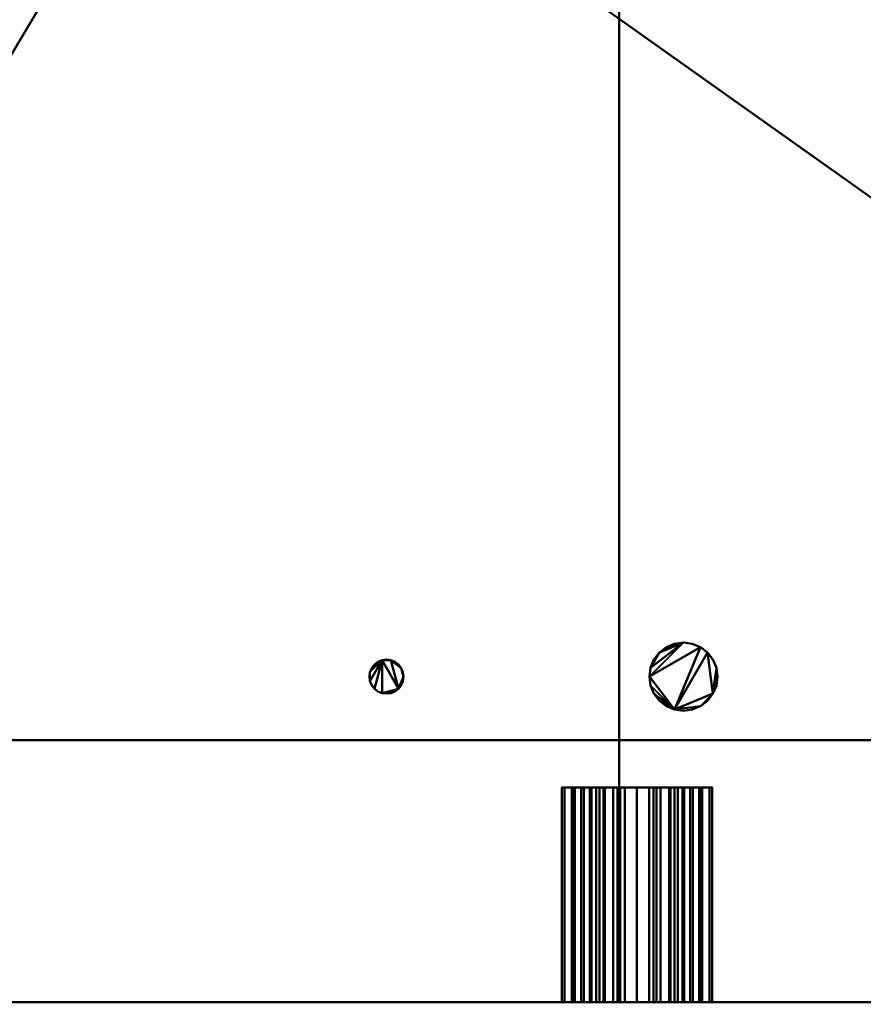
# Model space of a CAD drawing. Units: millimetres. Extents: x -890 to 1066, y -875 to 275.
# Drawn here: x -617 to -382, y -276 to 0 of the extents above; entities that cross this region are included whole.
import ezdxf

# ---------------------------------------------------------------- set-up
doc = ezdxf.new("R2010")
doc.units = ezdxf.units.MM
doc.layers.add('M-EQPT', color=2, linetype='Continuous', lineweight=30)

# ---------------------------------------------------------------- blocks, each defined once
blk = doc.blocks.new('PQHY-P200YLM-A _51556-_3D_0')
at = {"layer": 'M-EQPT', "lineweight": 40}
for p, q in [((-440, -275, 1087), (440, -275, 1087)), ((-427, -275, 60), (284.13, -275, 60)), ((59.45, -275, 60), (-167.48, -275, 60)), ((-167.48, -275, 60), (-167.48, -275, 281.99)), ((-167.48, -275, 281.99), (59.45, -275, 281.99)), ((51, -275, 89), (-94.01, -275, 89)), ((-94.01, -275, 89), (-94.01, -275, 166)), ((-94.01, -275, 166), (51, -275, 166)), ((51, -275, 166), (51, -275, 89)), ((54.45, -275, 281.99), (307.32, -275, 281.99)), ((59.45, -275, 281.99), (59.45, -275, 60))]:
    blk.add_line(p, q, dxfattribs=at)
at = {"layer": 'M-EQPT', "lineweight": 40, "extrusion": (0, -1, 0)}
for centre, radius in [((-115, 216, 275), 32.5), ((-115, 216, 275), 20), ((-40, 216, 275), 26), ((-40, 216, 275), 13.5), ((23, 216, 275), 17)]:
    blk.add_circle(centre, radius, dxfattribs=at)
at = {"layer": 'M-EQPT', "lineweight": 40}
mesh = blk.add_polyface(dxfattribs=at)
corners = [(-440, -201.74, 60), (-284.13, -201.74, 60), (-284.13, -275, 60), (284.13, -275, 60), (284.13, -201.74, 60), (440, -201.74, 60), (440, 201.74, 60), (284.13, 201.74, 60), (284.13, 275, 60), (-284.13, 275, 60), (-284.13, 201.74, 60), (-440, 201.74, 60)]
mesh.append_faces([[corners[k] for k in face] for face in [(7, 4, 5, 6), (10, 7, 8, 9)]], dxfattribs={"vtx0": -1})
mesh.append_faces([[corners[k] for k in face] for face in [(7, 10, 4)]], dxfattribs={"vtx0": -1, "vtx1": -1, "vtx2": -1})
mesh.append_faces([[corners[k] for k in face] for face in [(10, 0, 1, 4)]], dxfattribs={"vtx0": -1, "vtx2": -1, "vtx3": -1})
mesh.append_faces([[corners[k] for k in face] for face in [(3, 4, 1, 2)]], dxfattribs={"vtx1": -1})
mesh.append_faces([[corners[k] for k in face] for face in [(10, 11, 0)]], dxfattribs={"vtx2": -1})
mesh = blk.add_polyface(dxfattribs=at)
corners = [(0, 275), (0, -275), (-284.13, -275, 16.14), (-284.13, -201.74, 16.14), (-440, -201.74, 25), (-440, 201.74, 25), (-284.13, 201.74, 16.14), (-284.13, 275, 16.14)]
mesh.append_faces([[corners[k] for k in face] for face in [(3, 0, 1, 2)]], dxfattribs={"vtx0": -1})
mesh.append_faces([[corners[k] for k in face] for face in [(0, 3, 6, 7)]], dxfattribs={"vtx0": -1, "vtx1": -1})
mesh.append_faces([[corners[k] for k in face] for face in [(3, 4, 5, 6)]], dxfattribs={"vtx3": -1})
mesh = blk.add_polyface(dxfattribs=at)
corners = [(-440, -275, 1100), (440, -275, 1100), (440, 275, 1100), (-440, 275, 1100)]
mesh.append_faces([[corners[k] for k in face] for face in [(0, 1, 2, 3)]])
mesh = blk.add_polyface(dxfattribs=at)
corners = [(440, -275, 60), (-440, -275, 60), (-440, 275, 60), (440, 275, 60)]
mesh.append_faces([[corners[k] for k in face] for face in [(0, 1, 2, 3)]])
mesh = blk.add_polyface(dxfattribs=at)
corners = [(0, -275), (0, 275), (284.13, 275, 14.85), (284.13, 201.74, 14.85), (440, 201.74, 23), (440, -201.74, 23), (284.13, -201.74, 14.85), (284.13, -275, 14.85)]
mesh.append_faces([[corners[k] for k in face] for face in [(4, 5, 6, 3)]], dxfattribs={"vtx2": -1})
mesh.append_faces([[corners[k] for k in face] for face in [(1, 2, 3, 6)]], dxfattribs={"vtx2": -1, "vtx3": -1})
mesh.append_faces([[corners[k] for k in face] for face in [(6, 7, 0, 1)]], dxfattribs={"vtx3": -1})
mesh = blk.add_polyface(dxfattribs=at)
corners = [(8.47, -184, 285), (8.8, -186.47, 285), (9.75, -188.76, 285), (11.26, -190.74, 285), (13.24, -192.25, 285), (15.53, -193.2, 285), (18, -193.52, 285), (20.47, -193.2, 285), (22.76, -192.25, 285), (24.74, -190.74, 285), (26.25, -188.76, 285), (27.2, -186.47, 285), (27.53, -184, 285), (27.2, -181.53, 285), (26.25, -179.24, 285), (24.74, -177.26, 285), (22.76, -175.75, 285), (20.47, -174.8, 285), (18, -174.47, 285), (15.53, -174.8, 285), (13.24, -175.75, 285), (11.26, -177.26, 285), (9.75, -179.24, 285), (8.8, -181.53, 285)]
mesh.append_faces([[corners[k] for k in face] for face in [(13, 10, 11, 12), (23, 21, 22)]], dxfattribs={"vtx0": -1})
mesh.append_faces([[corners[k] for k in face] for face in [(16, 0, 5)]], dxfattribs={"vtx0": -1, "vtx1": -1, "vtx2": -1})
mesh.append_faces([[corners[k] for k in face] for face in [(5, 10, 15, 16)]], dxfattribs={"vtx0": -1, "vtx1": -1, "vtx3": -1})
mesh.append_faces([[corners[k] for k in face] for face in [(7, 8, 5, 6)]], dxfattribs={"vtx1": -1})
mesh.append_faces([[corners[k] for k in face] for face in [(1, 2, 5, 0)]], dxfattribs={"vtx1": -1, "vtx2": -1})
mesh.append_faces([[corners[k] for k in face] for face in [(23, 0, 18, 21)]], dxfattribs={"vtx1": -1, "vtx2": -1, "vtx3": -1})
mesh.append_faces([[corners[k] for k in face] for face in [(3, 4, 5, 2), (19, 20, 21, 18)]], dxfattribs={"vtx2": -1})
mesh.append_faces([[corners[k] for k in face] for face in [(8, 9, 10, 5), (13, 14, 15, 10), (16, 17, 18, 0)]], dxfattribs={"vtx2": -1, "vtx3": -1})
mesh = blk.add_polyface(dxfattribs=at)
corners = [(8.47, -184, 185), (8.8, -181.53, 185), (9.75, -179.24, 185), (11.26, -177.26, 185), (13.24, -175.75, 185), (15.53, -174.8, 185), (18, -174.47, 185), (20.47, -174.8, 185), (22.76, -175.75, 185), (24.74, -177.26, 185), (26.25, -179.24, 185), (27.2, -181.53, 185), (27.53, -184, 185), (27.2, -186.47, 185), (26.25, -188.76, 185), (24.74, -190.74, 185), (22.76, -192.25, 185), (20.47, -193.2, 185), (18, -193.52, 185), (15.53, -193.2, 185), (13.24, -192.25, 185), (11.26, -190.74, 185), (9.75, -188.76, 185), (8.8, -186.47, 185)]
mesh.append_faces([[corners[k] for k in face] for face in [(16, 14, 15), (19, 16, 17, 18), (21, 19, 20)]], dxfattribs={"vtx0": -1})
mesh.append_faces([[corners[k] for k in face] for face in [(0, 19, 23)]], dxfattribs={"vtx0": -1, "vtx1": -1})
mesh.append_faces([[corners[k] for k in face] for face in [(19, 9, 14, 16)]], dxfattribs={"vtx0": -1, "vtx1": -1, "vtx2": -1, "vtx3": -1})
mesh.append_faces([[corners[k] for k in face] for face in [(19, 0, 8, 9)]], dxfattribs={"vtx0": -1, "vtx1": -1, "vtx3": -1})
mesh.append_faces([[corners[k] for k in face] for face in [(19, 21, 22, 23)]], dxfattribs={"vtx0": -1, "vtx3": -1})
mesh.append_faces([[corners[k] for k in face] for face in [(13, 14, 11, 12)]], dxfattribs={"vtx1": -1})
mesh.append_faces([[corners[k] for k in face] for face in [(0, 1, 6)]], dxfattribs={"vtx1": -1, "vtx2": -1})
mesh.append_faces([[corners[k] for k in face] for face in [(6, 7, 8, 0), (9, 10, 11, 14), (1, 2, 3, 6)]], dxfattribs={"vtx2": -1, "vtx3": -1})
mesh.append_faces([[corners[k] for k in face] for face in [(3, 4, 5, 6)]], dxfattribs={"vtx3": -1})
mesh = blk.add_polyface(dxfattribs=at)
corners = [(8.47, -184, 285), (8.8, -181.53, 285), (9.75, -179.24, 285), (11.26, -177.26, 285), (13.24, -175.75, 285), (15.53, -174.8, 285), (18, -174.47, 285), (20.47, -174.8, 285), (22.76, -175.75, 285), (24.74, -177.26, 285), (26.25, -179.24, 285), (27.2, -181.53, 285), (27.53, -184, 285), (27.53, -184, 185), (27.2, -181.53, 185), (26.25, -179.24, 185), (24.74, -177.26, 185), (22.76, -175.75, 185), (20.47, -174.8, 185), (18, -174.47, 185), (15.53, -174.8, 185), (13.24, -175.75, 185), (11.26, -177.26, 185), (9.75, -179.24, 185), (8.8, -181.53, 185), (8.47, -184, 185)]
mesh.append_faces([[corners[k] for k in face] for face in [(4, 21, 22, 3), (23, 2, 3, 22)]], dxfattribs={"vtx0": -1, "vtx2": -1})
mesh.append_faces([[corners[k] for k in face] for face in [(13, 14, 11, 12)]], dxfattribs={"vtx1": -1})
mesh.append_faces([[corners[k] for k in face] for face in [(14, 15, 10, 11), (16, 17, 8, 9), (15, 16, 9, 10), (17, 18, 7, 8), (6, 7, 18, 19), (19, 20, 5, 6), (20, 21, 4, 5), (1, 2, 23, 24)]], dxfattribs={"vtx1": -1, "vtx3": -1})
mesh.append_faces([[corners[k] for k in face] for face in [(24, 25, 0, 1)]], dxfattribs={"vtx3": -1})
mesh = blk.add_polyface(dxfattribs=at)
corners = [(-69.76, -184, 249), (-69.6, -185.23, 249), (-69.12, -186.38, 249), (-68.37, -187.37, 249), (-67.38, -188.12, 249), (-66.23, -188.6, 249), (-65, -188.76, 249), (-63.77, -188.6, 249), (-62.62, -188.12, 249), (-61.63, -187.37, 249), (-60.88, -186.38, 249), (-60.4, -185.23, 249), (-60.24, -184, 249), (-60.4, -182.77, 249), (-60.88, -181.62, 249), (-61.63, -180.63, 249), (-62.62, -179.88, 249), (-63.77, -179.4, 249), (-65, -179.24, 249), (-66.23, -179.4, 249), (-67.38, -179.88, 249), (-68.37, -180.63, 249), (-69.12, -181.62, 249), (-69.6, -182.77, 249)]
mesh.append_faces([[corners[k] for k in face] for face in [(19, 17, 18), (14, 12, 13)]], dxfattribs={"vtx0": -1})
mesh.append_faces([[corners[k] for k in face] for face in [(19, 5, 9, 17), (9, 12, 14, 17)]], dxfattribs={"vtx0": -1, "vtx1": -1, "vtx2": -1, "vtx3": -1})
mesh.append_faces([[corners[k] for k in face] for face in [(22, 23, 20, 21)]], dxfattribs={"vtx1": -1})
mesh.append_faces([[corners[k] for k in face] for face in [(19, 20, 23, 1)]], dxfattribs={"vtx1": -1, "vtx2": -1, "vtx3": -1})
mesh.append_faces([[corners[k] for k in face] for face in [(10, 11, 12, 9), (5, 6, 7), (23, 0, 1)]], dxfattribs={"vtx2": -1})
mesh.append_faces([[corners[k] for k in face] for face in [(7, 8, 9, 5), (3, 4, 5, 19), (1, 2, 3, 19)]], dxfattribs={"vtx2": -1, "vtx3": -1})
mesh.append_faces([[corners[k] for k in face] for face in [(14, 15, 16, 17)]], dxfattribs={"vtx3": -1})
mesh = blk.add_polyface(dxfattribs=at)
corners = [(-69.76, -184, 149), (-69.6, -182.77, 149), (-69.12, -181.62, 149), (-68.37, -180.63, 149), (-67.38, -179.88, 149), (-66.23, -179.4, 149), (-65, -179.24, 149), (-63.77, -179.4, 149), (-62.62, -179.88, 149), (-61.63, -180.63, 149), (-60.88, -181.62, 149), (-60.4, -182.77, 149), (-60.24, -184, 149), (-60.4, -185.23, 149), (-60.88, -186.38, 149), (-61.63, -187.37, 149), (-62.62, -188.12, 149), (-63.77, -188.6, 149), (-65, -188.76, 149), (-66.23, -188.6, 149), (-67.38, -188.12, 149), (-68.37, -187.37, 149), (-69.12, -186.38, 149), (-69.6, -185.23, 149)]
mesh.append_faces([[corners[k] for k in face] for face in [(10, 7, 8, 9), (4, 2, 3)]], dxfattribs={"vtx0": -1})
mesh.append_faces([[corners[k] for k in face] for face in [(15, 7, 10, 12), (19, 5, 15, 17)]], dxfattribs={"vtx0": -1, "vtx1": -1, "vtx2": -1, "vtx3": -1})
mesh.append_faces([[corners[k] for k in face] for face in [(4, 5, 1, 2)]], dxfattribs={"vtx1": -1, "vtx3": -1})
mesh.append_faces([[corners[k] for k in face] for face in [(10, 11, 12), (15, 16, 17), (17, 18, 19)]], dxfattribs={"vtx2": -1})
mesh.append_faces([[corners[k] for k in face] for face in [(5, 6, 7, 15), (23, 0, 1, 5), (21, 22, 23, 5), (19, 20, 21, 5)]], dxfattribs={"vtx2": -1, "vtx3": -1})
mesh.append_faces([[corners[k] for k in face] for face in [(12, 13, 14, 15)]], dxfattribs={"vtx3": -1})
mesh = blk.add_polyface(dxfattribs=at)
corners = [(-69.76, -184, 249), (-69.6, -182.77, 249), (-69.12, -181.62, 249), (-68.37, -180.63, 249), (-67.38, -179.88, 249), (-66.23, -179.4, 249), (-65, -179.24, 249), (-63.77, -179.4, 249), (-62.62, -179.88, 249), (-61.63, -180.63, 249), (-60.88, -181.62, 249), (-60.4, -182.77, 249), (-60.24, -184, 249), (-60.24, -184, 149), (-60.4, -182.77, 149), (-60.88, -181.62, 149), (-61.63, -180.63, 149), (-62.62, -179.88, 149), (-63.77, -179.4, 149), (-65, -179.24, 149), (-66.23, -179.4, 149), (-67.38, -179.88, 149), (-68.37, -180.63, 149), (-69.12, -181.62, 149), (-69.6, -182.77, 149), (-69.76, -184, 149)]
mesh.append_faces([[corners[k] for k in face] for face in [(1, 24, 25, 0)]], dxfattribs={"vtx0": -1})
mesh.append_faces([[corners[k] for k in face] for face in [(19, 6, 7, 18), (2, 23, 24, 1), (3, 22, 23, 2), (20, 5, 6, 19)]], dxfattribs={"vtx0": -1, "vtx2": -1})
mesh.append_faces([[corners[k] for k in face] for face in [(13, 14, 11, 12)]], dxfattribs={"vtx1": -1})
mesh.append_faces([[corners[k] for k in face] for face in [(14, 15, 10, 11), (16, 17, 8, 9), (15, 16, 9, 10), (17, 18, 7, 8), (21, 22, 3, 4), (4, 5, 20, 21)]], dxfattribs={"vtx1": -1, "vtx3": -1})
mesh = blk.add_polyface(dxfattribs=at)
corners = [(-60.24, -184, 249), (-60.4, -185.23, 249), (-60.88, -186.38, 249), (-61.63, -187.37, 249), (-62.62, -188.12, 249), (-63.77, -188.6, 249), (-65, -188.76, 249), (-66.23, -188.6, 249), (-67.38, -188.12, 249), (-68.37, -187.37, 249), (-69.12, -186.38, 249), (-69.6, -185.23, 249), (-69.76, -184, 249), (-69.76, -184, 149), (-69.6, -185.23, 149), (-69.12, -186.38, 149), (-68.37, -187.37, 149), (-67.38, -188.12, 149), (-66.23, -188.6, 149), (-65, -188.76, 149), (-63.77, -188.6, 149), (-62.62, -188.12, 149), (-61.63, -187.37, 149), (-60.88, -186.38, 149), (-60.4, -185.23, 149), (-60.24, -184, 149)]
mesh.append_faces([[corners[k] for k in face] for face in [(5, 20, 21, 4), (4, 21, 22, 3), (23, 2, 3, 22)]], dxfattribs={"vtx0": -1, "vtx2": -1})
mesh.append_faces([[corners[k] for k in face] for face in [(13, 14, 11, 12)]], dxfattribs={"vtx1": -1})
mesh.append_faces([[corners[k] for k in face] for face in [(14, 15, 10, 11), (16, 17, 8, 9), (15, 16, 9, 10), (17, 18, 7, 8), (6, 7, 18, 19), (19, 20, 5, 6), (1, 2, 23, 24)]], dxfattribs={"vtx1": -1, "vtx3": -1})
mesh.append_faces([[corners[k] for k in face] for face in [(24, 25, 0, 1)]], dxfattribs={"vtx3": -1})
mesh = blk.add_polyface(dxfattribs=at)
corners = [(27.53, -184, 285), (27.2, -186.47, 285), (26.25, -188.76, 285), (24.74, -190.74, 285), (22.76, -192.25, 285), (20.47, -193.2, 285), (18, -193.52, 285), (15.53, -193.2, 285), (13.24, -192.25, 285), (11.26, -190.74, 285), (9.75, -188.76, 285), (8.8, -186.47, 285), (8.47, -184, 285), (8.47, -184, 185), (8.8, -186.47, 185), (9.75, -188.76, 185), (11.26, -190.74, 185), (13.24, -192.25, 185), (15.53, -193.2, 185), (18, -193.52, 185), (20.47, -193.2, 185), (22.76, -192.25, 185), (24.74, -190.74, 185), (26.25, -188.76, 185), (27.2, -186.47, 185), (27.53, -184, 185)]
mesh.append_faces([[corners[k] for k in face] for face in [(13, 14, 11, 12), (0, 1, 24, 25)]], dxfattribs={"vtx1": -1})
mesh.append_faces([[corners[k] for k in face] for face in [(14, 15, 10, 11), (16, 17, 8, 9), (15, 16, 9, 10), (17, 18, 7, 8), (6, 7, 18, 19), (19, 20, 5, 6), (20, 21, 4, 5), (22, 23, 2, 3), (21, 22, 3, 4), (23, 24, 1, 2)]], dxfattribs={"vtx1": -1, "vtx3": -1})
mesh = blk.add_polyface(dxfattribs=at)
corners = [(-15.28, -215, 28.44), (-13.19, -215, 33.5), (-9.85, -215, 37.85), (-5.5, -215, 41.19), (-0.44, -215, 43.28), (5, -215, 44), (10.44, -215, 43.28), (15.5, -215, 41.19), (19.85, -215, 37.85), (23.19, -215, 33.5), (25.28, -215, 28.44), (26, -215, 23), (25.28, -215, 17.56), (23.19, -215, 12.5), (19.85, -215, 8.15), (15.5, -215, 4.81), (10.44, -215, 2.72), (5, -215, 2), (-0.44, -215, 2.72), (-5.5, -215, 4.81), (-9.85, -215, 8.15), (-13.19, -215, 12.5), (-15.28, -215, 17.56), (-16, -215, 23)]
mesh.append_faces([[corners[k] for k in face] for face in [(23, 2, 1, 0)]], dxfattribs={"vtx0": -1})
mesh.append_faces([[corners[k] for k in face] for face in [(22, 5, 2, 23), (19, 17, 5, 20)]], dxfattribs={"vtx0": -1, "vtx1": -1, "vtx2": -1})
mesh.append_faces([[corners[k] for k in face] for face in [(13, 9, 5, 17)]], dxfattribs={"vtx0": -1, "vtx1": -1, "vtx2": -1, "vtx3": -1})
mesh.append_faces([[corners[k] for k in face] for face in [(8, 7, 9), (10, 9, 12, 11)]], dxfattribs={"vtx1": -1})
mesh.append_faces([[corners[k] for k in face] for face in [(13, 12, 9)]], dxfattribs={"vtx1": -1, "vtx2": -1})
mesh.append_faces([[corners[k] for k in face] for face in [(17, 16, 15), (19, 18, 17)]], dxfattribs={"vtx2": -1})
mesh.append_faces([[corners[k] for k in face] for face in [(7, 6, 5, 9), (15, 14, 13, 17), (22, 21, 20, 5)]], dxfattribs={"vtx2": -1, "vtx3": -1})
mesh.append_faces([[corners[k] for k in face] for face in [(5, 4, 3, 2)]], dxfattribs={"vtx3": -1})
mesh = blk.add_polyface(dxfattribs=at)
corners = [(-16, -275, 23), (-15.28, -275, 28.44), (-13.19, -275, 33.5), (-9.85, -275, 37.85), (-5.5, -275, 41.19), (-0.44, -275, 43.28), (5, -275, 44), (10.44, -275, 43.28), (15.5, -275, 41.19), (19.85, -275, 37.85), (23.19, -275, 33.5), (25.28, -275, 28.44), (26, -275, 23), (26, -215, 23), (25.28, -215, 28.44), (23.19, -215, 33.5), (19.85, -215, 37.85), (15.5, -215, 41.19), (10.44, -215, 43.28), (5, -215, 44), (-0.44, -215, 43.28), (-5.5, -215, 41.19), (-9.85, -215, 37.85), (-13.19, -215, 33.5), (-15.28, -215, 28.44), (-16, -215, 23)]
mesh.append_faces([[corners[k] for k in face] for face in [(12, 11, 14, 13)]], dxfattribs={"vtx1": -1})
mesh.append_faces([[corners[k] for k in face] for face in [(2, 1, 24, 23), (3, 2, 23, 22), (5, 4, 21, 20), (4, 3, 22, 21), (6, 5, 20, 19), (8, 7, 18, 17), (9, 8, 17, 16), (11, 10, 15, 14), (10, 9, 16, 15), (19, 18, 7, 6)]], dxfattribs={"vtx1": -1, "vtx3": -1})
mesh.append_faces([[corners[k] for k in face] for face in [(1, 0, 25, 24)]], dxfattribs={"vtx3": -1})
mesh = blk.add_polyface(dxfattribs=at)
corners = [(26, -275, 23), (25.28, -275, 17.56), (23.19, -275, 12.5), (19.85, -275, 8.15), (15.5, -275, 4.81), (10.44, -275, 2.72), (5, -275, 2), (-0.44, -275, 2.72), (-5.5, -275, 4.81), (-9.85, -275, 8.15), (-13.19, -275, 12.5), (-15.28, -275, 17.56), (-16, -275, 23), (-16, -215, 23), (-15.28, -215, 17.56), (-13.19, -215, 12.5), (-9.85, -215, 8.15), (-5.5, -215, 4.81), (-0.44, -215, 2.72), (5, -215, 2), (10.44, -215, 2.72), (15.5, -215, 4.81), (19.85, -215, 8.15), (23.19, -215, 12.5), (25.28, -215, 17.56), (26, -215, 23)]
mesh.append_faces([[corners[k] for k in face] for face in [(24, 1, 0, 25)]], dxfattribs={"vtx0": -1})
mesh.append_faces([[corners[k] for k in face] for face in [(23, 2, 1, 24)]], dxfattribs={"vtx0": -1, "vtx2": -1})
mesh.append_faces([[corners[k] for k in face] for face in [(12, 11, 14, 13)]], dxfattribs={"vtx1": -1})
mesh.append_faces([[corners[k] for k in face] for face in [(5, 4, 21, 20), (6, 5, 20, 19), (23, 22, 3, 2), (4, 3, 22, 21), (8, 7, 18, 17), (9, 8, 17, 16), (11, 10, 15, 14), (10, 9, 16, 15), (19, 18, 7, 6)]], dxfattribs={"vtx1": -1, "vtx3": -1})
mesh = blk.add_polyface(dxfattribs=at)
corners = [(-13, -215, 23), (-12.39, -215, 27.66), (-10.59, -215, 32), (-7.73, -215, 35.73), (-4, -215, 38.59), (0.34, -215, 40.39), (5, -215, 41), (9.66, -215, 40.39), (14, -215, 38.59), (17.73, -215, 35.73), (20.59, -215, 32), (22.39, -215, 27.66), (23, -215, 23), (22.39, -215, 18.34), (20.59, -215, 14), (17.73, -215, 10.27), (14, -215, 7.41), (9.66, -215, 5.61), (5, -215, 5), (0.34, -215, 5.61), (-4, -215, 7.41), (-7.73, -215, 10.27), (-10.59, -215, 14), (-12.39, -215, 18.34), (18.2, -215, 23), (17.75, -215, 26.42), (16.43, -215, 29.6), (14.33, -215, 32.33), (11.6, -215, 34.43), (8.42, -215, 35.75), (5, -215, 36.2), (1.58, -215, 35.75), (-1.6, -215, 34.43), (-4.33, -215, 32.33), (-6.43, -215, 29.6), (-7.75, -215, 26.42), (-8.2, -215, 23), (-7.75, -215, 19.58), (-6.43, -215, 16.4), (-4.33, -215, 13.67), (-1.6, -215, 11.57), (1.58, -215, 10.25), (5, -215, 9.8), (8.42, -215, 10.25), (11.6, -215, 11.57), (14.33, -215, 13.67), (16.43, -215, 16.4), (17.75, -215, 19.58)]
mesh.append_faces([[corners[k] for k in face] for face in [(7, 30, 6), (34, 3, 33), (44, 16, 43)]], dxfattribs={"vtx0": -1, "vtx1": -1})
mesh.append_faces([[corners[k] for k in face] for face in [(28, 8, 9, 27), (8, 28, 29), (25, 10, 11, 24), (24, 11, 12), (10, 26, 27, 9), (31, 5, 6, 30), (5, 31, 32, 4), (33, 3, 4, 32), (17, 42, 43, 16), (42, 17, 18), (21, 38, 39, 20), (20, 39, 40)]], dxfattribs={"vtx0": -1, "vtx2": -1})
mesh.append_faces([[corners[k] for k in face] for face in [(38, 21, 22, 23)]], dxfattribs={"vtx0": -1, "vtx3": -1})
mesh.append_faces([[corners[k] for k in face] for face in [(25, 26, 10)]], dxfattribs={"vtx1": -1, "vtx2": -1})
mesh.append_faces([[corners[k] for k in face] for face in [(29, 30, 7, 8), (34, 35, 2, 3), (1, 2, 35, 36), (0, 1, 36, 37), (12, 13, 47, 24), (13, 14, 46, 47), (45, 46, 14, 15), (15, 16, 44, 45), (37, 38, 23, 0), (18, 19, 41, 42), (40, 41, 19, 20)]], dxfattribs={"vtx1": -1, "vtx3": -1})
mesh = blk.add_polyface(dxfattribs=at)
corners = [(-13, -215, 23), (-12.39, -215, 18.34), (-10.59, -215, 14), (-7.73, -215, 10.27), (-4, -215, 7.41), (0.34, -215, 5.61), (5, -215, 5), (9.66, -215, 5.61), (14, -215, 7.41), (17.73, -215, 10.27), (20.59, -215, 14), (22.39, -215, 18.34), (23, -215, 23), (23, -275, 23), (22.39, -275, 18.34), (20.59, -275, 14), (17.73, -275, 10.27), (14, -275, 7.41), (9.66, -275, 5.61), (5, -275, 5), (0.34, -275, 5.61), (-4, -275, 7.41), (-7.73, -275, 10.27), (-10.59, -275, 14), (-12.39, -275, 18.34), (-13, -275, 23)]
mesh.append_faces([[corners[k] for k in face] for face in [(14, 11, 12, 13)]], dxfattribs={"vtx0": -1})
mesh.append_faces([[corners[k] for k in face] for face in [(24, 1, 2, 23), (23, 2, 3, 22), (21, 4, 5, 20), (22, 3, 4, 21), (20, 5, 6, 19), (18, 7, 8, 17), (17, 8, 9, 16), (15, 10, 11, 14), (16, 9, 10, 15), (7, 18, 19, 6)]], dxfattribs={"vtx0": -1, "vtx2": -1})
mesh.append_faces([[corners[k] for k in face] for face in [(25, 0, 1, 24)]], dxfattribs={"vtx2": -1})
mesh = blk.add_polyface(dxfattribs=at)
corners = [(23, -215, 23), (22.39, -215, 27.66), (20.59, -215, 32), (17.73, -215, 35.73), (14, -215, 38.59), (9.66, -215, 40.39), (5, -215, 41), (0.34, -215, 40.39), (-4, -215, 38.59), (-7.73, -215, 35.73), (-10.59, -215, 32), (-12.39, -215, 27.66), (-13, -215, 23), (-13, -275, 23), (-12.39, -275, 27.66), (-10.59, -275, 32), (-7.73, -275, 35.73), (-4, -275, 38.59), (0.34, -275, 40.39), (5, -275, 41), (9.66, -275, 40.39), (14, -275, 38.59), (17.73, -275, 35.73), (20.59, -275, 32), (22.39, -275, 27.66), (23, -275, 23)]
mesh.append_faces([[corners[k] for k in face] for face in [(14, 11, 12, 13)]], dxfattribs={"vtx0": -1})
mesh.append_faces([[corners[k] for k in face] for face in [(21, 4, 5, 20), (20, 5, 6, 19), (3, 22, 23, 2), (22, 3, 4, 21), (18, 7, 8, 17), (17, 8, 9, 16), (15, 10, 11, 14), (16, 9, 10, 15), (7, 18, 19, 6)]], dxfattribs={"vtx0": -1, "vtx2": -1})
mesh.append_faces([[corners[k] for k in face] for face in [(0, 1, 24, 25)]], dxfattribs={"vtx1": -1})
mesh.append_faces([[corners[k] for k in face] for face in [(1, 2, 23, 24)]], dxfattribs={"vtx1": -1, "vtx3": -1})
mesh = blk.add_polyface(dxfattribs=at)
corners = [(17.75, -215, 26.42), (16.43, -215, 29.6), (14.33, -215, 32.33), (11.6, -215, 34.43), (8.42, -215, 35.75), (5, -215, 36.2), (1.58, -215, 35.75), (-1.6, -215, 34.43), (-4.33, -215, 32.33), (-6.43, -215, 29.6), (-7.75, -215, 26.42), (-8.2, -215, 23), (-8.2, -275, 23), (-7.75, -275, 26.42), (-6.43, -275, 29.6), (-4.33, -275, 32.33), (-1.6, -275, 34.43), (1.58, -275, 35.75), (5, -275, 36.2), (8.42, -275, 35.75), (11.6, -275, 34.43), (14.33, -275, 32.33), (16.43, -275, 29.6), (17.75, -275, 26.42), (18.2, -275, 23), (18.2, -215, 23)]
mesh.append_faces([[corners[k] for k in face] for face in [(24, 23, 0, 25)]], dxfattribs={"vtx1": -1})
mesh.append_faces([[corners[k] for k in face] for face in [(14, 13, 10, 9), (15, 14, 9, 8), (17, 16, 7, 6), (16, 15, 8, 7), (18, 17, 6, 5), (20, 19, 4, 3), (21, 20, 3, 2), (23, 22, 1, 0), (22, 21, 2, 1), (5, 4, 19, 18)]], dxfattribs={"vtx1": -1, "vtx3": -1})
mesh.append_faces([[corners[k] for k in face] for face in [(13, 12, 11, 10)]], dxfattribs={"vtx3": -1})
mesh = blk.add_polyface(dxfattribs=at)
corners = [(17.75, -275, 19.58), (16.43, -275, 16.4), (14.33, -275, 13.67), (11.6, -275, 11.57), (8.42, -275, 10.25), (5, -275, 9.8), (1.58, -275, 10.25), (-1.6, -275, 11.57), (-4.33, -275, 13.67), (-6.43, -275, 16.4), (-7.75, -275, 19.58), (-8.2, -275, 23), (-8.2, -215, 23), (-7.75, -215, 19.58), (-6.43, -215, 16.4), (-4.33, -215, 13.67), (-1.6, -215, 11.57), (1.58, -215, 10.25), (5, -215, 9.8), (8.42, -215, 10.25), (11.6, -215, 11.57), (14.33, -215, 13.67), (16.43, -215, 16.4), (17.75, -215, 19.58), (18.2, -215, 23), (18.2, -275, 23)]
mesh.append_faces([[corners[k] for k in face] for face in [(23, 0, 25, 24)]], dxfattribs={"vtx0": -1})
mesh.append_faces([[corners[k] for k in face] for face in [(0, 23, 22, 1), (1, 22, 21, 2)]], dxfattribs={"vtx0": -1, "vtx2": -1})
mesh.append_faces([[corners[k] for k in face] for face in [(11, 10, 13, 12)]], dxfattribs={"vtx1": -1})
mesh.append_faces([[corners[k] for k in face] for face in [(4, 3, 20, 19), (3, 2, 21, 20), (5, 4, 19, 18), (7, 6, 17, 16), (8, 7, 16, 15), (10, 9, 14, 13), (9, 8, 15, 14), (18, 17, 6, 5)]], dxfattribs={"vtx1": -1, "vtx3": -1})
mesh = blk.add_polyface(dxfattribs=at)
corners = [(440, -275, 1100), (-440, -275, 1100), (-440, -875, 1100), (90, -875, 1100), (90, -725, 1100), (440, -725, 1100)]
mesh.append_faces([[corners[k] for k in face] for face in [(4, 2, 3)]], dxfattribs={"vtx0": -1})
mesh.append_faces([[corners[k] for k in face] for face in [(1, 2, 4, 0)]], dxfattribs={"vtx1": -1, "vtx2": -1})
mesh.append_faces([[corners[k] for k in face] for face in [(4, 5, 0)]], dxfattribs={"vtx2": -1})
mesh = blk.add_polyface(dxfattribs=at)
corners = [(440, -275), (440, -725), (90, -725), (90, -875), (-440, -875), (-440, -275)]
mesh.append_faces([[corners[k] for k in face] for face in [(4, 2, 3)]], dxfattribs={"vtx0": -1})
mesh.append_faces([[corners[k] for k in face] for face in [(2, 4, 5, 0)]], dxfattribs={"vtx0": -1, "vtx3": -1})
mesh.append_faces([[corners[k] for k in face] for face in [(1, 2, 0)]], dxfattribs={"vtx1": -1})
mesh = blk.add_polyface(dxfattribs=at)
corners = [(-440, -275, 1100), (440, -275, 1100), (440, -275), (-440, -275)]
mesh.append_faces([[corners[k] for k in face] for face in [(0, 1, 2, 3)]])
mesh = blk.add_polyface(dxfattribs=at)
corners = [(440, -275, 1100), (-440, -275, 1100), (-440, -275, 60), (440, -275, 60), (343, -275, 124), (343.68, -275, 129.18), (345.68, -275, 134), (348.86, -275, 138.14), (353, -275, 141.32), (357.82, -275, 143.32), (363, -275, 144), (368.18, -275, 143.32), (373, -275, 141.32), (377.14, -275, 138.14), (380.32, -275, 134), (382.32, -275, 129.18), (383, -275, 124), (382.32, -275, 118.82), (380.32, -275, 114), (377.14, -275, 109.86), (373, -275, 106.68), (368.18, -275, 104.68), (363, -275, 104), (357.82, -275, 104.68), (353, -275, 106.68), (348.86, -275, 109.86), (345.68, -275, 114), (343.68, -275, 118.82), (343, -275, 332), (343.68, -275, 337.18), (345.68, -275, 342), (348.86, -275, 346.14), (353, -275, 349.32), (357.82, -275, 351.32), (363, -275, 352), (368.18, -275, 351.32), (373, -275, 349.32), (377.14, -275, 346.14), (380.32, -275, 342), (382.32, -275, 337.18), (383, -275, 332), (382.32, -275, 326.82), (380.32, -275, 322), (377.14, -275, 317.86), (373, -275, 314.68), (368.18, -275, 312.68), (363, -275, 312), (357.82, -275, 312.68), (353, -275, 314.68), (348.86, -275, 317.86), (345.68, -275, 322), (343.68, -275, 326.82)]
mesh.append_faces([[corners[k] for k in face] for face in [(38, 0, 37), (17, 3, 16), (34, 0, 33), (33, 0, 32), (4, 2, 27), (26, 2, 25)]], dxfattribs={"vtx0": -1, "vtx1": -1})
mesh.append_faces([[corners[k] for k in face] for face in [(0, 38, 39), (3, 40, 41), (0, 34, 35), (3, 17, 18), (3, 18, 19), (3, 22, 23), (2, 28, 29), (24, 2, 3, 23), (2, 4, 5)]], dxfattribs={"vtx0": -1, "vtx2": -1})
mesh.append_faces([[corners[k] for k in face] for face in [(3, 41, 42, 14)]], dxfattribs={"vtx0": -1, "vtx2": -1, "vtx3": -1})
mesh.append_faces([[corners[k] for k in face] for face in [(36, 37, 0), (35, 36, 0), (15, 16, 3), (14, 15, 3), (19, 20, 3), (21, 22, 3), (20, 21, 3), (29, 30, 2), (24, 25, 2), (26, 27, 2)]], dxfattribs={"vtx1": -1, "vtx2": -1})
mesh.append_faces([[corners[k] for k in face] for face in [(51, 28, 2, 5)]], dxfattribs={"vtx1": -1, "vtx2": -1, "vtx3": -1})
mesh.append_faces([[corners[k] for k in face] for face in [(3, 0, 39, 40), (43, 44, 12, 13), (44, 45, 11, 12), (45, 46, 10, 11), (42, 43, 13, 14), (48, 49, 7, 8), (47, 48, 8, 9), (30, 31, 1, 2), (31, 32, 0, 1), (50, 51, 5, 6), (49, 50, 6, 7), (46, 47, 9, 10)]], dxfattribs={"vtx1": -1, "vtx3": -1})
mesh = blk.add_polyface(dxfattribs=at)
corners = [(-284.13, -275, 16.14), (0, -275), (284.13, -275, 14.85), (284.13, -275, 60), (-284.13, -275, 60), (-16, -275, 23), (-15.28, -275, 28.44), (-13.19, -275, 33.5), (-9.85, -275, 37.85), (-5.5, -275, 41.19), (-0.44, -275, 43.28), (5, -275, 44), (10.44, -275, 43.28), (15.5, -275, 41.19), (19.85, -275, 37.85), (23.19, -275, 33.5), (25.28, -275, 28.44), (26, -275, 23), (25.28, -275, 17.56), (23.19, -275, 12.5), (19.85, -275, 8.15), (15.5, -275, 4.81), (10.44, -275, 2.72), (5, -275, 2), (-0.44, -275, 2.72), (-5.5, -275, 4.81), (-9.85, -275, 8.15), (-13.19, -275, 12.5), (-15.28, -275, 17.56)]
mesh.append_faces([[corners[k] for k in face] for face in [(24, 1, 23), (28, 0, 27), (14, 3, 13), (7, 4, 6), (9, 4, 8)]], dxfattribs={"vtx0": -1, "vtx1": -1})
mesh.append_faces([[corners[k] for k in face] for face in [(2, 18, 19), (2, 20, 21), (1, 24, 25), (1, 25, 26, 0), (0, 28, 5), (3, 14, 15), (4, 9, 10)]], dxfattribs={"vtx0": -1, "vtx2": -1})
mesh.append_faces([[corners[k] for k in face] for face in [(21, 22, 2), (19, 20, 2), (26, 27, 0), (16, 17, 3), (15, 16, 3), (12, 13, 3), (7, 8, 4), (10, 11, 4)]], dxfattribs={"vtx1": -1, "vtx2": -1})
mesh.append_faces([[corners[k] for k in face] for face in [(1, 2, 22, 23), (17, 18, 2, 3), (11, 12, 3, 4), (5, 6, 4, 0)]], dxfattribs={"vtx1": -1, "vtx3": -1})
mesh = blk.add_polyface(dxfattribs=at)
corners = [(-13, -275, 23), (-12.39, -275, 18.34), (-10.59, -275, 14), (-7.73, -275, 10.27), (-4, -275, 7.41), (0.34, -275, 5.61), (5, -275, 5), (9.66, -275, 5.61), (14, -275, 7.41), (17.73, -275, 10.27), (20.59, -275, 14), (22.39, -275, 18.34), (23, -275, 23), (22.39, -275, 27.66), (20.59, -275, 32), (17.73, -275, 35.73), (14, -275, 38.59), (9.66, -275, 40.39), (5, -275, 41), (0.34, -275, 40.39), (-4, -275, 38.59), (-7.73, -275, 35.73), (-10.59, -275, 32), (-12.39, -275, 27.66), (-8.2, -275, 23), (-7.75, -275, 26.42), (-6.43, -275, 29.6), (-4.33, -275, 32.33), (-1.6, -275, 34.43), (1.58, -275, 35.75), (5, -275, 36.2), (8.42, -275, 35.75), (11.6, -275, 34.43), (14.33, -275, 32.33), (16.43, -275, 29.6), (17.75, -275, 26.42), (18.2, -275, 23), (17.75, -275, 19.58), (16.43, -275, 16.4), (14.33, -275, 13.67), (11.6, -275, 11.57), (8.42, -275, 10.25), (5, -275, 9.8), (1.58, -275, 10.25), (-1.6, -275, 11.57), (-4.33, -275, 13.67), (-6.43, -275, 16.4), (-7.75, -275, 19.58)]
mesh.append_faces([[corners[k] for k in face] for face in [(7, 42, 6), (46, 3, 45), (32, 16, 31)]], dxfattribs={"vtx0": -1, "vtx1": -1})
mesh.append_faces([[corners[k] for k in face] for face in [(40, 8, 9, 39), (8, 40, 41), (37, 10, 11, 36), (36, 11, 12), (10, 38, 39, 9), (43, 5, 6, 42), (5, 43, 44, 4), (45, 3, 4, 44), (17, 30, 31, 16), (30, 17, 18), (21, 26, 27, 20), (20, 27, 28)]], dxfattribs={"vtx0": -1, "vtx2": -1})
mesh.append_faces([[corners[k] for k in face] for face in [(26, 21, 22, 23)]], dxfattribs={"vtx0": -1, "vtx3": -1})
mesh.append_faces([[corners[k] for k in face] for face in [(37, 38, 10)]], dxfattribs={"vtx1": -1, "vtx2": -1})
mesh.append_faces([[corners[k] for k in face] for face in [(41, 42, 7, 8), (46, 47, 2, 3), (1, 2, 47, 24), (0, 1, 24, 25), (12, 13, 35, 36), (13, 14, 34, 35), (33, 34, 14, 15), (15, 16, 32, 33), (25, 26, 23, 0), (18, 19, 29, 30), (28, 29, 19, 20)]], dxfattribs={"vtx1": -1, "vtx3": -1})

msp = doc.modelspace()

# ---------------------------------------------------------------- block references
at = {"layer": 'M-EQPT', "lineweight": 40}
msp.add_blockref('PQHY-P200YLM-A _51556-_3D_0', (-450, 0), dxfattribs=at)

doc.saveas('drawing.dxf')
